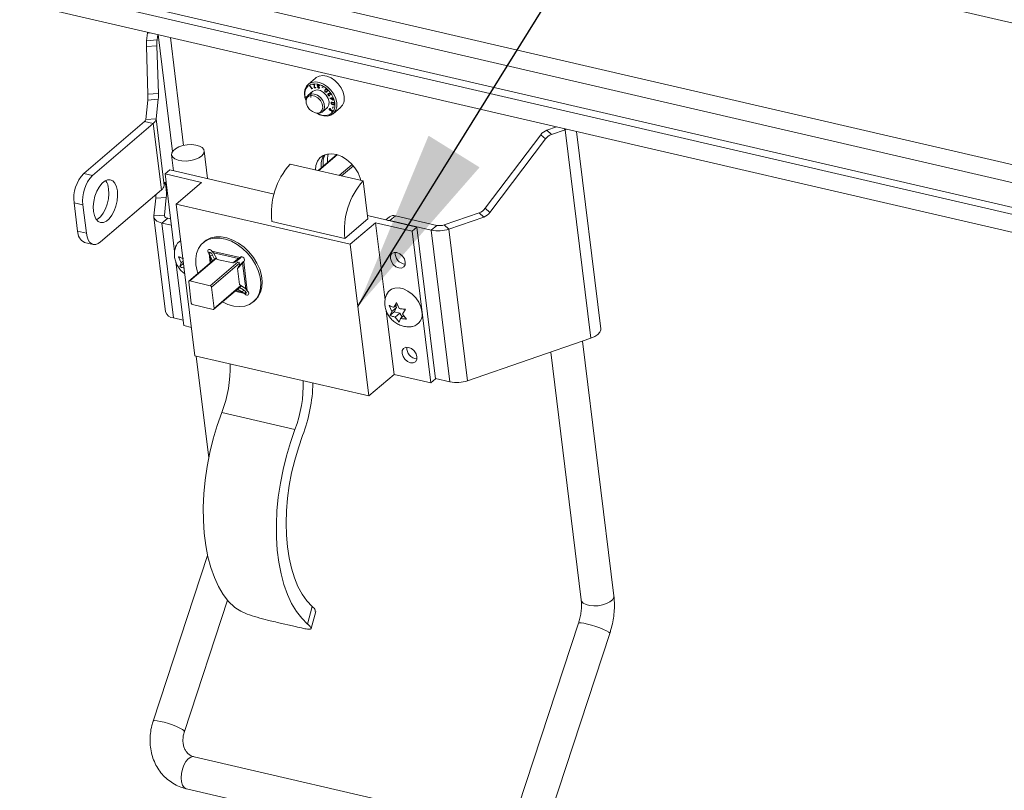
# Model space of a CAD drawing. Units: inches. Extents: x 2 to 195, y -7 to 151.
# Drawn here: x 154 to 167, y 110 to 120 of the extents above; entities that cross this region are included whole.
import ezdxf

# ---------------------------------------------------------------- set-up
doc = ezdxf.new("R2010")
doc.units = ezdxf.units.IN
doc.header["$MEASUREMENT"] = 0
doc.linetypes.add('SLD-Solid', pattern=[0])
doc.layers.add('FORMAT', color=7, linetype='SLD-Solid')
doc.dimstyles.new('SLDDIMSTYLE3', dxfattribs={"dimtxt": 0, "dimasz": 2.34, "dimexe": 0, "dimexo": 0.0625, "dimgap": 0, "dimtad": 0, "dimtih": 1, "dimtoh": 1, "dimdec": 0, "dimrnd": 1e-09, "dimzin": 0, "dimdsep": 46, "dimtxsty": 'Standard', "dimsah": 1, "dimcen": 0.09, "dimadec": 0, "dimazin": 0, "dimtfac": 2.34, "dimtdec": 0, "dimtofl": 0, "dimtmove": 0, "dimatfit": 3, "dimfxl": 1, "dimfrac": 2, "dimtolj": 1, "dimtzin": 0, "dimarcsym": 0})

msp = doc.modelspace()

# ---------------------------------------------------------------- linework, layer by layer
at = {"color": 7, "linetype": 'SLD-Solid', "lineweight": 15, "ltscale": 18}
for p, q in [((174.4273634, 117.8897017), (142.5910861, 125.2618957)), ((141.0693925, 123.7984075), (172.6059112, 116.4956288)), ((141.0546338, 123.5708896), (172.5911511, 116.268111)), ((143.3055536, 122.6410132), (171.4080765, 116.1334303)), ((143.7392891, 122.6305272), (171.8418116, 116.1229443)), ((143.2671962, 122.4202537), (171.3697191, 115.9126708)), ((155.7932311, 119.4074043), (155.8040734, 119.5069364)), ((155.7932311, 119.4074043), (155.9272656, 119.4162165)), ((155.8040734, 119.5069364), (155.8059544, 119.5167043)), ((155.8383977, 119.5091963), (155.8040734, 119.5069364)), ((155.9272656, 119.4162165), (155.9349579, 119.4868357)), ((156.126085, 117.9878188), (155.941862, 119.4852359)), ((156.2679458, 118.0648742), (156.0976414, 119.4491633)), ((155.925914, 119.3406395), (155.7918801, 119.3318273)), ((155.8103361, 118.7222636), (155.7918801, 119.3318273)), ((155.9443707, 118.7310758), (155.925914, 119.3406395)), ((157.9580272, 118.9285825), (157.8632602, 118.8475829)), ((157.8820878, 118.8313946), (157.8852558, 118.8332954)), ((157.9128738, 118.7887011), (157.8820878, 118.8313946)), ((157.8852558, 118.8332954), (157.9130349, 118.794773)), ((157.9188639, 118.7938173), (157.9128738, 118.7887011)), ((157.9191471, 118.7924498), (157.9128738, 118.7887011)), ((157.9130349, 118.794773), (157.9180468, 118.797772)), ((157.9180468, 118.797772), (157.9191471, 118.7924498)), ((157.924491, 118.8485333), (157.9465975, 118.8506875)), ((157.9262789, 118.8440295), (157.924491, 118.8485333)), ((157.9324591, 118.8493095), (157.9262789, 118.8440295)), ((157.942196, 118.8455818), (157.9262789, 118.8440295)), ((157.9420739, 118.8020699), (157.942196, 118.8455818)), ((157.9482098, 118.8073181), (157.9420739, 118.8020699)), ((157.9632154, 118.804129), (157.9420739, 118.8020699)), ((157.9465902, 118.8493359), (157.942196, 118.8455818)), ((157.9465975, 118.8506875), (157.9463605, 118.8071386)), ((157.9463605, 118.8071386), (157.9614308, 118.8086117)), ((157.9614308, 118.8086117), (157.9632154, 118.804129)), ((157.9871645, 118.8400696), (157.980859, 118.8346788)), ((157.9874642, 118.8283587), (157.9845945, 118.8259088)), ((157.9963714, 118.8220914), (157.985574, 118.8128621)), ((157.9937143, 118.8456874), (157.9873507, 118.8402491)), ((157.9933394, 118.8234219), (157.9901999, 118.8207397)), ((157.9979851, 118.8213839), (157.9915245, 118.8158663)), ((157.9979211, 118.8440665), (157.9946258, 118.841247)), ((157.9990728, 118.8209087), (157.999515, 118.8167586)), ((158.0097303, 118.8068271), (157.9994529, 118.7980413)), ((158.0044194, 118.8392723), (158.001817, 118.8370495)), ((158.0042069, 118.8032526), (158.0086935, 118.8070858)), ((158.0084242, 118.8321444), (158.0057598, 118.8298635)), ((158.0100537, 118.8288075), (158.0057598, 118.8298635)), ((158.0065696, 118.8076085), (158.0110503, 118.8064997)), ((158.039263, 118.8101112), (158.0399679, 118.8134323)), ((158.0419023, 118.8123657), (158.039263, 118.8101112)), ((158.0555424, 118.80113), (158.039263, 118.8101112)), ((158.0399679, 118.8134323), (158.0562473, 118.8044511)), ((158.0562473, 118.8044511), (158.0555424, 118.80113)), ((158.0904355, 118.7884265), (158.0806109, 118.7800261)), ((158.0965259, 118.7885004), (158.0885625, 118.7816946)), ((158.089037, 118.7799786), (158.0928386, 118.7904804)), ((158.0970289, 118.7885057), (158.091176, 118.7835056)), ((155.8103361, 118.7222636), (155.9443707, 118.7310758)), ((157.8297207, 118.6847285), (157.8287387, 118.6893696)), ((157.8287387, 118.6893696), (157.8478322, 118.6868246)), ((157.8342833, 118.6886304), (157.8297207, 118.6847285)), ((157.8458556, 118.6825796), (157.8297207, 118.6847285)), ((157.9234707, 118.7589856), (157.8652039, 118.7091852)), ((158.0858803, 118.7540119), (158.0830469, 118.7515884)), ((158.0987745, 118.7539432), (158.1110029, 118.7643922)), ((158.1056649, 118.7837221), (158.1031364, 118.7815626)), ((158.1078785, 118.7580088), (158.1033661, 118.7578662)), ((158.1109032, 118.76586), (158.1035608, 118.7595822)), ((158.123154, 118.7115664), (158.1203701, 118.7091852)), ((158.1294285, 118.7284622), (158.123057, 118.7230186)), ((158.1295916, 118.7284358), (158.1239975, 118.7236522)), ((158.138549, 118.7048979), (158.1413896, 118.7007531)), ((158.1388216, 118.7255899), (158.1550369, 118.7195708)), ((158.1431339, 118.7239901), (158.1397594, 118.7211073)), ((158.1646728, 118.7118674), (158.1397594, 118.7211073)), ((158.1413394, 118.7395343), (158.1445133, 118.741245)), ((158.1550369, 118.7195708), (158.1413394, 118.7395343)), ((158.1429458, 118.6694325), (158.1712912, 118.6710218)), ((158.1432943, 118.6684768), (158.1429458, 118.6694325)), ((158.1445113, 118.669517), (158.1432943, 118.6684768)), ((158.1850032, 118.644395), (158.1432943, 118.6684768)), ((158.1445133, 118.741245), (158.1646728, 118.7118674)), ((158.1577792, 118.7219151), (158.1550369, 118.7195708)), ((158.1619754, 118.6704991), (158.1560348, 118.6654198)), ((158.1729847, 118.6663807), (158.1560348, 118.6654198)), ((158.1560348, 118.6654198), (158.1779914, 118.6527057)), ((158.169238, 118.6766396), (158.1731352, 118.6768561)), ((158.1712912, 118.6710218), (158.169238, 118.6766396)), ((158.1743212, 118.6736142), (158.1712912, 118.6710218)), ((158.1789168, 118.6714494), (158.1729847, 118.6663807)), ((158.1779914, 118.6527057), (158.1729847, 118.6663807)), ((158.1731352, 118.6768561), (158.1751885, 118.6712383)), ((158.1751885, 118.6712383), (158.1846514, 118.6717715)), ((158.1828147, 118.6716659), (158.176882, 118.6665972)), ((158.186345, 118.6671252), (158.176882, 118.6665972)), ((158.176882, 118.6665972), (158.1850032, 118.644395)), ((158.1846514, 118.6717715), (158.186345, 118.6671252)), ((155.7815519, 118.394844), (155.8089851, 118.6466865)), ((155.943019, 118.6554988), (155.8089851, 118.6466865)), ((155.9155858, 118.4036562), (155.943019, 118.6554988)), ((157.8389619, 118.6544428), (157.8375984, 118.6391732)), ((158.0479439, 118.4953899), (158.1116972, 118.5498841)), ((158.1388037, 118.5357075), (158.1367089, 118.5339123)), ((158.1473737, 118.5360454), (158.1412437, 118.5308024)), ((158.1489135, 118.5356969), (158.1493979, 118.5310664)), ((158.1696491, 118.6186659), (158.1574208, 118.6082169)), ((158.1699237, 118.6177736), (158.1637976, 118.6125412)), ((158.1779169, 118.54377), (158.1819514, 118.5581261)), ((158.1833578, 118.5484216), (158.1779169, 118.54377)), ((158.1814458, 118.5416157), (158.1779169, 118.54377)), ((158.1810168, 118.6552928), (158.1779914, 118.6527057)), ((158.1831381, 118.6150386), (158.1801113, 118.6124514)), ((158.1854804, 118.5559719), (158.1814458, 118.5416157)), ((158.1855576, 118.5896421), (158.1814709, 118.5861468)), ((158.1819514, 118.5581261), (158.1854804, 118.5559719)), ((158.1848824, 118.4713081), (158.2796501, 118.5523076)), ((158.1942075, 118.6096055), (158.1915615, 118.6073457)), ((158.1976044, 118.5899747), (158.2036493, 118.5951385)), ((158.2030514, 118.5982589), (158.1998299, 118.5955028)), ((157.9744907, 118.4790221), (157.9897867, 118.4779925)), ((158.1431617, 118.520892), (158.1400749, 118.5182573)), ((158.1521798, 118.518648), (158.1470748, 118.5142868)), ((158.1614303, 118.5187167), (158.155817, 118.5139172)), ((158.1615557, 118.4945081), (158.1615603, 118.4988535)), ((158.1655288, 118.4979031), (158.1615557, 118.4945081)), ((158.1694254, 118.5162456), (158.1658159, 118.5131569)), ((158.1732699, 118.5131041), (158.1703223, 118.5105855)), ((158.1718819, 118.4983044), (158.1781003, 118.5036213)), ((158.1780746, 118.5037058), (158.1725544, 118.4989855)), ((154.9862307, 117.7035891), (155.7664149, 118.370456)), ((155.0986406, 117.677559), (155.8788248, 118.3444259)), ((155.7664149, 118.370456), (155.8788248, 118.3444259)), ((155.7815519, 118.394844), (155.9155858, 118.4036562)), ((155.8788248, 118.3444259), (155.983497, 117.4936165)), ((155.9155858, 118.4036562), (156.0202579, 117.5528521)), ((161.0488837, 118.3026246), (160.9232845, 118.259308)), ((161.1609808, 118.2664623), (161.1454445, 118.280264)), ((160.8452774, 118.2014821), (160.1340848, 117.2581207)), ((160.9059425, 118.1475845), (160.8452774, 118.2014821)), ((160.9232845, 118.259308), (160.9839497, 118.2054104)), ((161.1609808, 118.2664623), (160.9839497, 118.2054104)), ((161.1778871, 118.2727507), (161.1609808, 118.2664623)), ((161.48995, 115.5925005), (161.1609808, 118.2664623)), ((161.6146001, 115.7121492), (161.3031458, 118.2437427)), ((160.9059425, 118.1475845), (160.1947506, 117.204223)), ((156.112934, 117.9434462), (156.1379623, 117.7400101)), ((156.5754824, 117.6386987), (156.5316523, 117.9949573)), ((158.2321346, 117.9462393), (157.9936477, 117.7423914)), ((158.2376396, 117.944613), (157.9994787, 117.741045)), ((157.633406, 117.8258144), (158.5701569, 117.6088934)), ((158.2629397, 117.6800353), (158.4274699, 117.8206665)), ((158.4438733, 117.8019966), (158.2930327, 117.6730658)), ((154.9862307, 117.7035891), (155.0986406, 117.677559)), ((156.0294008, 117.6987316), (156.0905412, 117.7509924)), ((156.0294008, 117.6987316), (156.4977763, 117.5902711)), ((156.1517383, 116.7043343), (156.0294008, 117.6987316)), ((157.4270614, 117.4414982), (156.0905412, 117.7509924)), ((156.0230932, 117.5788769), (156.0202579, 117.5528521)), ((156.4977763, 117.5902711), (156.1737332, 117.313296)), ((158.6299212, 117.1231073), (158.5701569, 117.6088934)), ((155.983497, 117.4936165), (155.2033127, 116.8267549)), ((156.0455231, 117.3965607), (155.9114885, 117.3877484)), ((156.0206948, 117.1686362), (156.0455231, 117.3965607)), ((154.9756959, 117.3038238), (154.863286, 117.3298539)), ((154.9081457, 116.9652213), (154.863286, 117.3298539)), ((155.0205556, 116.9391912), (154.9756959, 117.3038238)), ((155.9114885, 117.3877484), (155.8866609, 117.159824)), ((158.4032, 116.7970289), (156.1737332, 117.313296)), ((156.1737332, 117.313296), (156.4129831, 115.3685994)), ((155.8866609, 117.159824), (156.0206948, 117.1686362)), ((155.8867362, 117.1467826), (156.0362977, 115.931103)), ((156.0219976, 117.15805), (156.0206948, 117.1686362)), ((159.2567589, 117.0178042), (158.6248749, 117.1641272)), ((158.9076381, 117.1483718), (158.8618683, 117.1092475)), ((158.9840546, 117.1630184), (158.9106866, 117.1003033)), ((159.5153122, 117.0399958), (158.9840546, 117.1630184)), ((160.056077, 117.2002948), (159.6091361, 117.0461628)), ((160.1167435, 117.1463971), (159.6698019, 116.9922652)), ((160.1167435, 117.1463971), (160.056077, 117.2002948)), ((160.1340848, 117.2581207), (160.1947506, 117.204223)), ((156.0631614, 117.1309111), (155.9897927, 117.068196)), ((156.1393542, 115.8525164), (155.9897927, 117.068196)), ((156.1104096, 117.0402651), (155.9897927, 117.068196)), ((156.100317, 117.1223048), (156.0631614, 117.1309111)), ((157.3996974, 117.0891837), (158.3364484, 116.8722627)), ((158.3364484, 116.8722627), (158.6299212, 117.1231073)), ((158.727243, 117.0740039), (158.4032, 116.7970289)), ((159.1956185, 116.9655434), (158.727243, 117.0740039)), ((158.727243, 117.0740039), (158.8495805, 116.0796066)), ((159.4419435, 116.977286), (158.9106866, 117.1003033)), ((159.2567589, 117.0178042), (159.1956185, 116.9655434)), ((159.4960088, 115.0731077), (159.2567589, 117.0178042)), ((159.5153122, 117.0399958), (159.4419435, 116.977286)), ((159.6091361, 117.0461628), (159.6698019, 116.9922652)), ((154.9081457, 116.9652213), (155.0205556, 116.9391912)), ((159.1956185, 116.9655434), (159.434869, 115.0208468)), ((159.6812244, 115.0323412), (159.4419435, 116.977286)), ((159.9090821, 115.0473257), (159.6698019, 116.9922652)), ((154.9975469, 116.821871), (155.1099575, 116.7958409)), ((156.5301614, 116.8282808), (156.5164045, 116.8165224)), ((158.6424499, 114.8523323), (158.4032, 116.7970289)), ((156.5880051, 116.6846348), (156.6017614, 116.6963932)), ((156.5880051, 116.6846348), (156.5949641, 116.6767994)), ((156.5949641, 116.6767994), (156.6133066, 116.6924808)), ((156.5949641, 116.6767994), (156.6097882, 116.6489002)), ((156.6094285, 116.559231), (156.5949641, 116.6767994)), ((156.6097882, 116.6489002), (156.6397241, 116.6592225)), ((156.6097882, 116.6489002), (156.6383507, 116.5839516)), ((156.6197356, 116.5680432), (156.6097882, 116.6489002)), ((156.6310769, 116.7101844), (156.6241173, 116.7180199)), ((156.6310769, 116.7101844), (156.9913245, 116.6267667)), ((156.6518937, 116.6878239), (156.6310769, 116.7101844)), ((156.6397241, 116.6592225), (156.6634079, 116.6053671)), ((156.6985585, 116.6039573), (156.6518937, 116.6878239)), ((156.6518937, 116.6878239), (156.9691256, 116.6143641)), ((156.2686513, 115.754035), (156.1681866, 116.5706409)), ((156.2372667, 116.5592521), (156.2029141, 116.637844)), ((156.2184543, 116.511532), (156.2372667, 116.5592521)), ((156.2672409, 116.553233), (156.2184543, 116.511532)), ((156.2637192, 116.5818608), (156.2372667, 116.5592521)), ((156.6866971, 116.6252777), (156.3356016, 116.3251766)), ((156.6890856, 116.6209851), (156.3451537, 116.3270087)), ((156.6086147, 116.265999), (156.966285, 116.571718)), ((156.9827908, 116.5531379), (156.6251205, 116.2474189)), ((156.8967859, 116.5580588), (156.6985585, 116.6039573)), ((156.9691256, 116.6143641), (156.8967859, 116.5580588)), ((156.9080942, 116.5574094), (156.8967859, 116.5580588)), ((156.9868049, 116.6133556), (156.9215732, 116.5625837)), ((156.9602098, 116.4866529), (157.0235598, 116.5530851)), ((156.9682677, 116.5100114), (157.0253933, 116.5699123)), ((156.9913245, 116.6267667), (156.9691256, 116.6143641)), ((156.9691256, 116.6143641), (156.9868049, 116.6133556)), ((156.9812807, 116.5654138), (156.9752675, 116.5668024)), ((156.9858307, 116.5284278), (156.9812807, 116.5654138)), ((156.9913245, 116.6267667), (156.9990675, 116.6333824)), ((156.9967074, 116.6317404), (156.9913245, 116.6267667)), ((156.9977251, 116.6326116), (156.9967074, 116.6317404)), ((157.0235598, 116.5530851), (157.0380097, 116.5742049)), ((157.0235598, 116.5530851), (157.0253933, 116.5699123)), ((157.0640715, 116.2237964), (157.0235598, 116.5530851)), ((157.0253933, 116.5699123), (157.0380572, 116.5786295)), ((157.0380097, 116.5742049), (157.0433933, 116.5791839)), ((157.0840145, 116.200269), (157.0380097, 116.5742049)), ((156.9613826, 116.4974187), (156.9602098, 116.4866529)), ((156.9855238, 116.2808937), (156.9602098, 116.4866529)), ((156.3323861, 116.3152027), (156.3660306, 116.0417283)), ((156.6086147, 116.265999), (156.3451537, 116.3270087)), ((156.6555494, 115.9639706), (157.0075742, 116.2648638)), ((156.6587649, 115.9739444), (157.003007, 116.2681849)), ((157.0640715, 116.2237964), (156.9855238, 116.2808937)), ((157.0068897, 116.2642777), (157.0090756, 116.2637709)), ((156.6587649, 115.9739444), (156.6251205, 116.2474189)), ((157.0479023, 116.166884), (156.9259747, 116.1951158)), ((157.0219653, 116.1848675), (156.9370025, 116.2045405)), ((156.9581968, 116.2226613), (157.0219653, 116.1848675)), ((156.9834244, 116.2442192), (157.0360561, 116.2130306)), ((157.0360561, 116.2130306), (157.0219653, 116.1848675)), ((157.0219653, 116.1848675), (157.0479023, 116.166884)), ((157.0662442, 116.1825601), (157.0479023, 116.166884)), ((157.0479023, 116.166884), (157.0548613, 116.1590486)), ((157.0548613, 116.1590486), (157.0686182, 116.170807)), ((157.0840145, 116.200269), (157.0640715, 116.2237964)), ((157.0662442, 116.1825601), (157.0732038, 116.1747247)), ((157.0909741, 116.1924336), (157.0840145, 116.200269)), ((156.3825363, 116.0231482), (156.6459973, 115.9621385)), ((157.162574, 116.060546), (157.1763303, 116.0723044)), ((158.935109, 115.9345244), (158.9007564, 116.0131163)), ((158.962467, 115.9895414), (158.9983712, 116.0518711)), ((159.0084381, 116.0288347), (158.962467, 115.9895414)), ((158.9983712, 116.0518711), (159.0327231, 115.9732739)), ((158.8660289, 115.9459133), (158.9664936, 115.1293073)), ((158.9162965, 115.8868043), (158.935109, 115.9345244)), ((158.967997, 115.9309974), (158.9162965, 115.8868043)), ((158.995355, 115.9860197), (158.935109, 115.9345244)), ((158.995355, 115.9860197), (158.967997, 115.9309974)), ((158.967997, 115.9309974), (159.0382532, 115.9147247)), ((159.0382532, 115.9147247), (158.9780071, 115.8632294)), ((158.9827842, 116.0069071), (158.995355, 115.9860197)), ((159.0382532, 115.9147247), (159.0685799, 115.8643276)), ((159.0906969, 115.8832351), (159.0482633, 115.8469619)), ((159.1115256, 115.9643086), (159.0756213, 115.9019842)), ((159.0756213, 115.9019842), (159.1270651, 115.8379966)), ((156.2599711, 115.8245855), (156.1393542, 115.8525164)), ((159.0294509, 115.7992471), (158.9780071, 115.8632294)), ((159.0482633, 115.8469619), (159.0294509, 115.7992471)), ((156.2686513, 115.754035), (156.3684059, 115.7309353)), ((161.48995, 115.5925005), (159.9090821, 115.0473257)), ((161.7836255, 112.2917044), (161.3821138, 115.5553139)), ((160.9743587, 115.4146933), (161.3649078, 112.2401881)), ((156.4129831, 115.3685994), (158.6424499, 114.8523323)), ((156.4302003, 115.3646131), (156.5909612, 114.0579021)), ((158.9664936, 115.1293073), (158.6424499, 114.8523323)), ((159.434869, 115.0208468), (158.9664936, 115.1293073)), ((159.434869, 115.0208468), (159.4960088, 115.0731077)), ((159.6812244, 115.0323412), (159.4957401, 115.0752936)), ((157.6951041, 114.4243457), (156.7583538, 114.6412667)), ((156.5755795, 112.8088111), (155.8766191, 110.6840475)), ((156.2773672, 110.552218), (156.8309642, 112.2350929)), ((157.8555086, 111.9281331), (157.9135213, 112.1515801)), ((157.90376, 111.8695575), (157.9608698, 112.0895197)), ((157.70098, 111.8949804), (157.4667922, 111.9492106)), ((161.3296022, 111.9378218), (160.5603732, 109.599453)), ((160.9611206, 109.4676235), (161.7303496, 111.8059923)), ((160.2062292, 109.3452081), (156.4006788, 110.2264457)), ((156.305506, 109.8154447), (160.1110557, 108.9342071))]:
    msp.add_line(p, q, dxfattribs=at)
at = {"color": 7, "linetype": 'SLD-Solid', "lineweight": 15, "ltscale": 18, "flags": 128}
for points in [[(157.9580272, 118.9285825), (157.9671971, 118.9356893), (158.0072791, 118.9543222), (158.0543709, 118.9595176), (158.1055131, 118.950943), (158.1574927, 118.9291474), (158.2070443, 118.8954931), (158.2510526, 118.8520973), (158.2867542, 118.8016844), (158.3119046, 118.7474225), (158.3249236, 118.6927223)], [(157.8373628, 118.6359207), (157.8229096, 118.6799765), (157.816313, 118.7335996), (157.8227703, 118.7825658), (157.8418758, 118.8237915), (157.8724295, 118.8546897), (157.9125115, 118.8733226), (157.9596033, 118.8785128), (158.0107461, 118.8699435), (158.0627258, 118.8481426), (158.1122767, 118.8144883), (158.1562856, 118.7710925), (158.1919866, 118.7206796), (158.2171369, 118.6664177), (158.2301566, 118.6117228)], [(158.2069341, 118.6071345), (158.1940438, 118.6602401), (158.1689449, 118.7127597), (158.1333482, 118.7611081), (158.0896798, 118.8019959), (158.040915, 118.8326354), (157.9903774, 118.8509357), (157.9415109, 118.855656), (157.8976458, 118.8464636), (157.8617713, 118.8239974), (157.8363325, 118.7897834), (157.8230627, 118.74615), (157.8228667, 118.6960751), (157.835757, 118.6429695), (157.8375172, 118.6382122)], [(157.9186092, 118.4978609), (157.9579176, 118.4815195), (157.9953927, 118.4800781), (158.0259741, 118.493732), (158.045531, 118.5206333), (158.0514221, 118.5571546), (158.0428521, 118.598354), (158.0209779, 118.6386769), (157.9887545, 118.6726744), (157.9505336, 118.695753), (157.9114766, 118.7047975), (157.8768594, 118.6985831), (157.8513559, 118.6779543), (157.8384115, 118.6456939), (157.8397744, 118.606163), (157.8552598, 118.5646944), (157.8827769, 118.52689), (157.9186092, 118.4978609)], [(157.8389619, 118.6544428), (157.847691, 118.6865395), (157.8698529, 118.712823), (157.9024743, 118.7257747), (157.9416205, 118.7238317), (157.982571, 118.7072263), (158.0203853, 118.6779649), (158.0505034, 118.6395797), (158.069292, 118.5966908), (158.0744855, 118.5544777), (158.0654568, 118.5180355), (158.0432949, 118.491752), (158.0106735, 118.4788003), (157.9897867, 118.4779925)], [(158.100313, 118.5401532), (158.1142111, 118.5527089), (158.130047, 118.5845575), (158.1319939, 118.6244897), (158.1198184, 118.6676954), (158.0949875, 118.7089581), (158.0604976, 118.7433094), (158.0205074, 118.7665939), (157.9798413, 118.7760134), (157.9434038, 118.7704219), (157.9155897, 118.7505007), (157.8997538, 118.7186574), (157.8978062, 118.6787199)], [(158.2301566, 118.6117228), (158.2302272, 118.5600216), (158.2173435, 118.5145719), (158.1923166, 118.4782195), (158.1567179, 118.453256), (158.1127849, 118.4412494), (158.0632768, 118.4429548), (158.0113064, 118.4582561), (157.970672, 118.4793547)], [(157.9728889, 118.4791435), (157.9888858, 118.4705742), (158.0394234, 118.4522739), (158.0882899, 118.4475589), (158.132155, 118.456746), (158.1680295, 118.4792121), (158.1934683, 118.5134262), (158.2067381, 118.5570596), (158.2069341, 118.6071345)], [(156.460492, 117.9036038), (156.497934, 117.9285304), (156.5223497, 117.9564771), (156.5319282, 117.9853636), (156.5259592, 118.0130516), (156.504885, 118.0374925), (156.4702684, 118.0568645), (156.4246781, 118.069737), (156.371494, 118.0751543), (156.3146607, 118.0727096), (156.2583937, 118.0625933), (156.2068655, 118.0455444), (156.1638986, 118.0228406), (156.1326784, 117.9961558), (156.1155219, 117.9674699), (156.1137003, 117.938916), (156.1273489, 117.9126061), (156.155456, 117.8904937), (156.1959367, 117.8742209), (156.2457885, 117.8649916), (156.3013143, 117.8634921), (156.3583958, 117.869828), (156.4128003, 117.88354), (156.460492, 117.9036038)], [(157.9583103, 117.7505753), (157.9640701, 117.8078151), (157.9833122, 117.8612956), (158.0151852, 117.9047284), (158.0581969, 117.9360965), (158.1103369, 117.9539216), (158.1691673, 117.9573747), (158.2319372, 117.9462973), (158.2957116, 117.9212018), (158.357508, 117.8832654), (158.4144377, 117.834257), (158.4638381, 117.7764787), (158.5033994, 117.7126178), (158.5312715, 117.6456735), (158.5394858, 117.6159949)], [(155.4068663, 117.5351696), (155.418465, 117.4807915), (155.4211808, 117.4188209), (155.4148548, 117.3528586), (155.3998565, 117.2867379), (155.3770557, 117.2243026), (155.3477791, 117.1691801), (155.3137268, 117.1245752), (155.2768788, 117.0930803), (155.239376, 117.0765224), (155.2033979, 117.0758677), (155.1710358, 117.0911531), (155.1441702, 117.1214917), (155.1243625, 117.1651145), (155.1127638, 117.2194926), (155.1100486, 117.2814633), (155.1163739, 117.3474255), (155.1313729, 117.4135462), (155.154173, 117.4759815), (155.1834503, 117.5311041), (155.2175019, 117.575709), (155.2543506, 117.6072091), (155.2918534, 117.6237617), (155.3278309, 117.6244164), (155.3601929, 117.609131), (155.3870586, 117.5787978), (155.4068663, 117.5351696)], [(156.0455231, 117.3965607), (156.0468615, 117.4236309), (156.0462893, 117.4604532), (156.0438929, 117.5014308), (156.0400372, 117.5403176), (156.0353097, 117.5711999), (156.0304291, 117.5893682), (156.0261391, 117.5920662), (156.0230932, 117.5788769)], [(155.3060551, 117.5068216), (155.3087703, 117.444851), (155.3024449, 117.3788887), (155.2874459, 117.312768), (155.2646458, 117.2503327), (155.2353686, 117.1952102), (155.2013169, 117.1506053), (155.1644682, 117.1191104), (155.1511238, 117.1114598)], [(155.9127682, 117.4331612), (155.9128276, 117.4148187), (155.9114885, 117.3877484)], [(155.9897927, 117.068196), (155.9659168, 117.0748857), (155.9445832, 117.083286), (155.9261575, 117.0932493), (155.9109546, 117.1046064), (155.8992344, 117.1171674), (155.8911984, 117.1307157), (155.886983, 117.1450138), (155.8866609, 117.159824)], [(156.0631614, 117.1309111), (156.0533295, 117.1336619), (156.0445456, 117.1371203), (156.0369584, 117.1412228), (156.0306983, 117.1459008), (156.0258725, 117.1510752), (156.0225633, 117.1566508), (156.0208275, 117.1625379), (156.0206948, 117.1686362)], [(158.9106866, 117.1003033), (158.88813, 117.10326), (158.8876845, 117.1032706)], [(155.0205556, 116.9391912), (155.0293269, 116.8942801), (155.0436355, 116.8561114), (155.0629304, 116.8261583), (155.0864717, 116.8055718), (155.1133531, 116.7951386), (155.1425426, 116.7952601), (155.1729181, 116.8059361), (155.2033127, 116.8267549)], [(157.1809159, 116.0762274), (157.1821791, 116.0773151), (157.2238787, 116.1240267), (157.2538134, 116.1813563), (157.2710207, 116.2474506), (157.2749483, 116.3201923), (157.2654688, 116.3972424), (157.2428878, 116.4761247), (157.2079307, 116.5543048), (157.1617213, 116.6292641), (157.1057441, 116.698595), (157.0417994, 116.7600746), (156.9719418, 116.8117229), (156.898416, 116.8518821), (156.8235861, 116.8792586), (156.749857, 116.8929706), (156.6795982, 116.8925852), (156.6150681, 116.8781076), (156.5583405, 116.8500078), (156.534747, 116.8321985)], [(156.7651266, 116.0576315), (156.8363068, 116.0255136), (156.9108866, 116.0048849), (156.9831716, 115.9981952), (157.0508386, 116.005661), (157.1117124, 116.0270342), (157.1638366, 116.0616337), (157.2055369, 116.1083506), (157.2354715, 116.1656749), (157.2526788, 116.2317744), (157.2566058, 116.3045162), (157.247127, 116.3815663), (157.224546, 116.4604486), (157.1895888, 116.5386234), (157.1433788, 116.6135827), (157.0874022, 116.6829188), (157.0234575, 116.7443984), (156.9535993, 116.7960468), (156.8800742, 116.8362007), (156.8052443, 116.8635772), (156.7315152, 116.8772945), (156.6612564, 116.8769038), (156.5967263, 116.8624315), (156.5399986, 116.8343264), (156.4928969, 116.7935071), (156.4569346, 116.7412727), (156.4332686, 116.6793126), (156.4226586, 116.6096121), (156.4254457, 116.5344153)], [(156.6241173, 116.7180199), (156.6138095, 116.7268057), (156.602323, 116.731716), (156.5914047, 116.7319959), (156.5827179, 116.7276082), (156.5775852, 116.7192184), (156.5767879, 116.7081094), (156.5804462, 116.6959603), (156.5880051, 116.6846348)], [(159.1065552, 116.5338292), (159.1091456, 116.5699228), (159.0972618, 116.6093693), (159.0727121, 116.6461599), (159.039234, 116.674698), (159.0019239, 116.6906328), (158.9664626, 116.6915462), (158.9382485, 116.6772957), (158.9215765, 116.6500512), (158.9189853, 116.6139575), (158.9308698, 116.5745164), (158.9554196, 116.5377258), (158.9888977, 116.5091877), (159.0262077, 116.4932476), (159.0616691, 116.4923341), (159.0898831, 116.5065847), (159.1065552, 116.5338292)], [(156.4254457, 116.5344153), (156.4415403, 116.4561296), (156.451654, 116.4243708)], [(157.0433933, 116.5791839), (157.048526, 116.5875737), (157.049324, 116.5986827), (157.045665, 116.6108265), (157.0381061, 116.6221573), (157.027799, 116.6309431), (157.0163118, 116.6358482), (157.0053942, 116.636128), (156.9967074, 116.6317404)], [(157.0548613, 116.1590486), (157.0651691, 116.1502627), (157.0766562, 116.1453524), (157.0875738, 116.1450726), (157.0962606, 116.1494602), (157.1013934, 116.15785), (157.1021913, 116.1689643), (157.0985323, 116.1811081), (157.0909741, 116.1924336)], [(158.8623488, 116.1381453), (158.866972, 116.1500727), (158.8931097, 116.1908707), (158.9305873, 116.2199474), (158.9772264, 116.2356077), (159.0303168, 116.2369382), (159.0867732, 116.2238651), (159.1433148, 116.1971433), (159.1966547, 116.1583358), (159.2436937, 116.1096917), (159.281698, 116.0540358), (159.3084587, 115.9946049), (159.3224209, 115.9348571)], [(161.6146001, 115.7121492), (161.6146754, 115.6991078), (161.6036852, 115.6689752), (161.5779151, 115.6398774), (161.5391221, 115.6137893), (161.48995, 115.5925005)], [(159.2560863, 115.3183925), (159.2586775, 115.3544862), (159.2467937, 115.3939326), (159.2222433, 115.4307232), (159.1887651, 115.4592613), (159.1514551, 115.4751961), (159.1159937, 115.4761096), (159.0877797, 115.461859), (159.0711083, 115.4346145), (159.0685172, 115.3985209), (159.080401, 115.3590797), (159.1049507, 115.3222891), (159.1384295, 115.293751), (159.1757395, 115.2778109), (159.2112003, 115.2768975), (159.2394149, 115.291148), (159.2560863, 115.3183925)], [(156.7583538, 114.6412667), (156.6995755, 114.4736656), (156.6484459, 114.3015343), (156.6053946, 114.1263196), (156.5707826, 113.9494891), (156.5449023, 113.7725372), (156.5279696, 113.596937), (156.5201276, 113.4241774), (156.5214416, 113.2556999), (156.5319012, 113.0929299), (156.5514185, 112.9372245), (156.5798291, 112.7899036), (156.6168943, 112.6521923), (156.6623025, 112.5252625), (156.7156727, 112.4101651), (156.7765564, 112.3078822), (156.8444412, 112.2192637), (156.9187577, 112.1450541)], [(157.6951041, 114.4243457), (157.6363265, 114.2567499), (157.5851968, 114.0846186), (157.5421449, 113.9094038), (157.5075336, 113.7325734), (157.4816526, 113.5556162), (157.4647199, 113.380016), (157.4568778, 113.2072564), (157.4581925, 113.0387788), (157.4686521, 112.8760089), (157.4881694, 112.7203035), (157.5165794, 112.5729826), (157.5536446, 112.4352765), (157.5990534, 112.3083415), (157.6524237, 112.1932494), (157.7133073, 112.0909611), (157.7811921, 112.0023426), (157.8555086, 111.9281331)], [(157.7924107, 114.3435521), (157.7382537, 114.1886017), (157.6914866, 114.0293482), (157.6525379, 113.8672382), (157.6217624, 113.7037608), (157.5994428, 113.54041), (157.5857823, 113.3786749), (157.5809062, 113.2200339), (157.5848589, 113.0659441), (157.5976047, 112.9178102), (157.6190267, 112.7769889), (157.648929, 112.6447634), (157.6870376, 112.5223427), (157.7330054, 112.4108515), (157.7864114, 112.3113088), (157.846767, 112.2246175), (157.9135213, 112.1515801)], [(161.7836255, 112.2917044), (161.7810383, 112.2676807), (161.7638812, 112.2389948), (161.7326622, 112.21231), (161.6896954, 112.189601), (161.6381671, 112.1725573), (161.5819001, 112.1624357), (161.5250669, 112.1599963), (161.471882, 112.1654136), (161.4262911, 112.1782808), (161.3916758, 112.1976582), (161.3706009, 112.2220937), (161.3649078, 112.2401881)], [(161.7303496, 111.8059923), (161.7296896, 111.8108445), (161.7171775, 111.82349), (161.690783, 111.8397311), (161.6524612, 111.8583587), (161.6050566, 111.8779842), (161.552083, 111.8971663), (161.4974686, 111.9144686), (161.4452659, 111.9286189), (161.3993462, 111.938561), (161.363114, 111.9435611), (161.3392579, 111.9432443), (161.3296022, 111.9378218)], [(155.8766191, 110.6840475), (155.8795805, 110.6873158), (155.8965225, 110.6903042), (155.9268492, 110.6879388), (155.9683112, 110.680399), (156.0178338, 110.6682393), (156.0717439, 110.6523678), (156.1260435, 110.6339514), (156.1767051, 110.6143628), (156.2199716, 110.5950594), (156.252634, 110.5774614)], [(156.252634, 110.5774614), (156.2722694, 110.5628834), (156.2774226, 110.5524028), (156.2773672, 110.552218)], [(156.305506, 109.8154447), (156.3016958, 109.816469), (156.2753014, 109.8327048), (156.2546753, 109.8629061), (156.2413494, 109.9048235), (156.2363104, 109.9553578), (156.2399324, 110.0107549), (156.2519476, 110.0669071), (156.2714635, 110.1196537), (156.2970336, 110.1650717), (156.3267617, 110.1998084), (156.3584426, 110.2212767), (156.3897263, 110.2278871), (156.4006788, 110.2264457)]]:
    msp.add_lwpolyline(points, dxfattribs=at)
at = {"color": 7, "linetype": 'SLD-Solid', "lineweight": 15, "ltscale": 324}
for centre, radius, start, end in [((156.5315806, 119.367608), 0.6062668, 175.40127123, 182.54952436), ((156.3975031, 119.3588018), 0.6062235, 175.40151627, 182.55027969), ((155.2047382, 118.6952886), 0.6061984, 355.40136801, 2.55042795), ((155.338704, 118.7041073), 0.6062668, 355.40127123, 2.54952436), ((158.1764842, 118.6630772), 0.1513707, 312.96446996, 11.29407926), ((155.7428722, 118.4019598), 0.0393288, 306.77071026, 349.57601769), ((155.8216184, 118.4209535), 0.0955461, 306.77906881, 349.56988408), ((160.9799047, 118.1013985), 0.1677535, 109.72586611, 143.37245594), ((161.0405699, 118.0475009), 0.1677535, 109.72586611, 143.37245594), ((158.2702944, 117.8151409), 0.2392992, 148.5627517, 189.18628003), ((158.3006208, 117.8364581), 0.2449883, 153.39284015, 189.03792167), ((158.3845803, 117.8820301), 0.2733984, 164.36193653, 187.78280875), ((158.3236358, 117.201438), 0.9307326, 137.86775335, 186.92722058), ((155.3193426, 117.3869183), 0.4596128, 136.44940949, 187.13210309), ((155.431757, 117.3608867), 0.4596171, 136.44966169, 187.13185089), ((155.093613, 117.4922209), 0.2129433, 3.93163413, 35.16425746), ((155.9262778, 117.5701505), 0.0955589, 306.78291341, 349.57061604), ((159.2603722, 116.9845216), 0.9307187, 137.86736347, 186.92761047), ((158.9601734, 117.0809457), 0.0854766, 73.77622473, 127.92404818), ((159.9994094, 117.3582697), 0.1678311, 289.73355198, 323.36430625), ((160.0600928, 117.3043476), 0.1678024, 289.7309185, 323.36740355), ((159.5509522, 117.2145698), 0.1781748, 258.46139123, 289.05980351), ((155.0624531, 116.961903), 0.1543431, 178.76807784, 245.13184055), ((159.5285017, 117.4011349), 0.4325971, 258.45780418, 289.06450815), ((156.3023929, 116.717241), 0.145241, 119.2294022, 161.68861895), ((159.1167205, 116.6796834), 0.136832, 174.39139052, 266.65161636), ((156.3421638, 116.3174354), 0.0100293, 72.65550202, 192.8625933), ((156.6024188, 116.2438733), 0.0229769, 8.8769569, 74.35600511), ((156.3887322, 116.0452739), 0.0229769, 188.8769569, 254.35600511), ((156.1442161, 115.9657583), 0.1133462, 197.80313011, 267.54158291), ((156.6489873, 115.9717117), 0.0100292, 252.65479035, 12.86330496), ((159.167474, 115.8984904), 0.1591574, 281.81368862, 13.20848283), ((159.2662529, 115.4642478), 0.1368332, 174.39189212, 266.65111476), ((155.2548774, 115.2167891), 1.6098656, 339.05343396, 1.68570994), ((156.1916449, 114.9998668), 1.6098491, 339.05325509, 1.68577079), ((155.8592579, 115.0765448), 2.0674521, 339.23479776, 358.38451679), ((159.7677665, 115.4562838), 0.4326856, 258.46236505, 289.0626129)]:
    msp.add_arc(centre, radius, start, end, dxfattribs=at)
at = {"color": 7, "linetype": 'SLD-Solid', "lineweight": 15, "ltscale": 18}
for points, knots in [([(157.980859, 118.8346788), (157.9808706, 118.836759), (157.9808925, 118.8406781), (157.9845696, 118.8451162), (157.9894978, 118.846478), (157.9925842, 118.8459295), (157.9942139, 118.8456399)], [0, 0, 0, 0, 0.2928437589, 0.5517247375, 0.7632866956, 1, 1, 1, 1]), ([(157.9845945, 118.8259088), (157.9835367, 118.8274642), (157.9817075, 118.8301536), (157.9811106, 118.8333366), (157.980859, 118.8346788)], [0, 0, 0, 0, 0.5783161251, 1, 1, 1, 1]), ([(157.9901999, 118.8207397), (157.9890356, 118.8215607), (157.9869378, 118.82304), (157.9853162, 118.8250253), (157.9845945, 118.8259088)], [0, 0, 0, 0, 0.5550007239, 1, 1, 1, 1]), ([(157.9946258, 118.841247), (157.9931872, 118.8415202), (157.9904908, 118.8420322), (157.9869341, 118.8403132), (157.9850528, 118.8372962), (157.9851065, 118.8351316), (157.9851351, 118.8339818)], [0, 0, 0, 0, 0.2979113933, 0.5584115583, 0.7654502864, 1, 1, 1, 1]), ([(157.9851351, 118.8339818), (157.9854048, 118.8327738), (157.9859649, 118.8302654), (157.9881612, 118.8269845), (157.9922188, 118.8231333), (157.9962886, 118.8218124), (157.9990728, 118.8209087)], [0, 0, 0, 0, 0.1819800624, 0.3778797383, 0.5743935225, 1, 1, 1, 1]), ([(157.985574, 118.8128621), (157.9855334, 118.8138881), (157.9854566, 118.815827), (157.9868657, 118.8190104), (157.9889487, 118.8200908), (157.9901999, 118.8207397)], [0, 0, 0, 0, 0.3098204953, 0.5854635643, 1, 1, 1, 1]), ([(157.9994529, 118.7980413), (157.9976441, 118.7987034), (157.9938799, 118.8000815), (157.9896365, 118.8039188), (157.9866298, 118.8082819), (157.9859172, 118.8113729), (157.985574, 118.8128621)], [0, 0, 0, 0, 0.268281568, 0.5582977303, 0.7872081087, 1, 1, 1, 1]), ([(157.999515, 118.8167586), (157.9982519, 118.816986), (157.9958527, 118.8174177), (157.9924873, 118.816839), (157.9901531, 118.8146043), (157.9901427, 118.812714), (157.9901372, 118.811711)], [0, 0, 0, 0, 0.3013205381, 0.5723672238, 0.7731122511, 1, 1, 1, 1]), ([(157.9901372, 118.811711), (157.9904493, 118.8105011), (157.991096, 118.8079944), (157.993555, 118.8052714), (157.9962175, 118.8033291), (157.9980817, 118.8027357), (157.9989791, 118.80245)], [0, 0, 0, 0, 0.2741269711, 0.5679488306, 0.7920165791, 1, 1, 1, 1]), ([(157.9942139, 118.8456399), (157.996255, 118.844927), (158.0005145, 118.8434393), (158.0066702, 118.8377946), (158.0087788, 118.832194), (158.0100537, 118.8288075)], [0, 0, 0, 0, 0.2667195869, 0.5566005324, 1, 1, 1, 1]), ([(158.001817, 118.8370495), (158.0005897, 118.8381553), (157.9984732, 118.8400622), (157.9957639, 118.8408965), (157.9946258, 118.841247)], [0, 0, 0, 0, 0.5798978323, 1, 1, 1, 1]), ([(157.9989791, 118.80245), (158.0000387, 118.8022626), (158.0020296, 118.8019105), (158.0053344, 118.8037317), (158.0060978, 118.8061275), (158.0065696, 118.8076085)], [0, 0, 0, 0, 0.3028465701, 0.5690335995, 1, 1, 1, 1]), ([(158.0110503, 118.8064997), (158.0107745, 118.8049173), (158.0102457, 118.801884), (158.0072288, 118.798558), (158.0032777, 118.7973608), (158.0007745, 118.7978062), (157.9994529, 118.7980413)], [0, 0, 0, 0, 0.2852206223, 0.5467074545, 0.7606952875, 1, 1, 1, 1]), ([(158.0057598, 118.8298635), (158.0052354, 118.8312947), (158.0042831, 118.8338937), (158.0025816, 118.8360711), (158.001817, 118.8370495)], [0, 0, 0, 0, 0.55069064367, 1, 1, 1, 1]), ([(158.0806109, 118.7800261), (158.0834954, 118.7835932), (158.0880002, 118.789164), (158.0967794, 118.7891143), (158.1017142, 118.787019), (158.1039975, 118.7851975), (158.1051784, 118.7842553)], [0, 0, 0, 0, 0.4468343826, 0.6978228003, 0.8437157687, 1, 1, 1, 1]), ([(158.1031364, 118.7815626), (158.102025, 118.7823941), (158.0999185, 118.7839701), (158.0955765, 118.7851687), (158.0927804, 118.7841119), (158.091176, 118.7835056)], [0, 0, 0, 0, 0.32252379365, 0.61128847306, 1, 1, 1, 1]), ([(158.1051784, 118.7842553), (158.1062666, 118.7831651), (158.1084254, 118.781002), (158.1113216, 118.7759819), (158.1132298, 118.7669341), (158.1095174, 118.7603524), (158.1071947, 118.7562347)], [0, 0, 0, 0, 0.1489005142, 0.29542581673, 0.55919060777, 1, 1, 1, 1]), ([(158.0830469, 118.7515884), (158.0819463, 118.7526869), (158.0797619, 118.7548671), (158.0768306, 118.7599439), (158.0747208, 118.7690546), (158.0783451, 118.7758056), (158.0806109, 118.7800261)], [0, 0, 0, 0, 0.1484283274, 0.2945718276, 0.5589841239, 1, 1, 1, 1]), ([(158.0843134, 118.7768159), (158.082479, 118.7736026), (158.0795739, 118.7685139), (158.0803884, 118.7613713), (158.082409, 118.7573004), (158.0840708, 118.7555557), (158.0849127, 118.7546718)], [0, 0, 0, 0, 0.4441899255, 0.7034357545, 0.8497511401, 1, 1, 1, 1]), ([(158.1071947, 118.7562347), (158.104425, 118.752604), (158.1001116, 118.7469495), (158.091388, 118.746801), (158.0864873, 118.7488504), (158.0842204, 118.7506545), (158.0830469, 118.7515884)], [0, 0, 0, 0, 0.4480761905, 0.6978273414, 0.8435802914, 1, 1, 1, 1]), ([(158.091176, 118.7835056), (158.0896911, 118.7824726), (158.0870268, 118.7806191), (158.085146, 118.7779829), (158.0843134, 118.7768159)], [0, 0, 0, 0, 0.5573400655, 1, 1, 1, 1]), ([(158.0849127, 118.7546718), (158.08585, 118.7539546), (158.0876474, 118.7525792), (158.0915751, 118.7512282), (158.098318, 118.7521291), (158.1014968, 118.756648), (158.1035608, 118.7595822)], [0, 0, 0, 0, 0.156773421, 0.300645873, 0.5458966742, 1, 1, 1, 1]), ([(158.1035608, 118.7595822), (158.1055112, 118.762719), (158.1080154, 118.7667464), (158.1080236, 118.772529), (158.1072257, 118.7757525), (158.1056446, 118.7789361), (158.1039797, 118.7806795), (158.1031364, 118.7815626)], [0, 0, 0, 0, 0.4414779928, 0.5668276657, 0.7033379357, 0.8497290682, 1, 1, 1, 1]), ([(158.1203701, 118.7091852), (158.1191724, 118.7111594), (158.1169165, 118.7148779), (158.1163615, 118.7206922), (158.1177516, 118.7254357), (158.1199698, 118.7270527), (158.1210414, 118.7278339)], [0, 0, 0, 0, 0.32711126916, 0.61613161829, 0.81455278528, 1, 1, 1, 1]), ([(158.1413896, 118.7007531), (158.139515, 118.7001545), (158.1354616, 118.6988601), (158.1293459, 118.7009201), (158.1240964, 118.7043711), (158.1216275, 118.7075608), (158.1203701, 118.7091852)], [0, 0, 0, 0, 0.23579682736, 0.50985663534, 0.75039168937, 1, 1, 1, 1]), ([(158.1239975, 118.7236522), (158.1230919, 118.7228915), (158.1211624, 118.7212707), (158.1209294, 118.7173987), (158.1217269, 118.7137844), (158.1229951, 118.7117101), (158.1236543, 118.7106319)], [0, 0, 0, 0, 0.2355361689, 0.5018444291, 0.7410602755, 1, 1, 1, 1]), ([(158.1210414, 118.7278339), (158.1228668, 118.7284111), (158.1260287, 118.729411), (158.1306739, 118.7282724), (158.1347322, 118.7270714), (158.1374506, 118.7260866), (158.1388216, 118.7255899)], [0, 0, 0, 0, 0.3053120462, 0.5288445974, 0.7623739288, 1, 1, 1, 1]), ([(158.1236543, 118.7106319), (158.1248097, 118.7091962), (158.1270375, 118.7064281), (158.1313705, 118.7042504), (158.1353828, 118.7038724), (158.1375263, 118.7045666), (158.138549, 118.7048979)], [0, 0, 0, 0, 0.3173200537, 0.6118477471, 0.8148137931, 1, 1, 1, 1]), ([(158.1397594, 118.7211073), (158.1378967, 118.7217893), (158.1348549, 118.7229031), (158.13066, 118.7241618), (158.1271276, 118.7247916), (158.1250021, 118.7240179), (158.1239975, 118.7236522)], [0, 0, 0, 0, 0.3626632972, 0.5922569798, 0.8072795576, 1, 1, 1, 1]), ([(158.1400749, 118.5182573), (158.1388419, 118.5196411), (158.136458, 118.5223167), (158.1349456, 118.5269296), (158.1350148, 118.531022), (158.1361653, 118.5329849), (158.1367089, 118.5339123)], [0, 0, 0, 0, 0.3169764828, 0.6128786182, 0.8171059012, 1, 1, 1, 1]), ([(158.1367089, 118.5339123), (158.1377297, 118.5348469), (158.1394644, 118.5364352), (158.1428644, 118.5367906), (158.145858, 118.5364599), (158.1478794, 118.5359552), (158.1489135, 118.5356969)], [0, 0, 0, 0, 0.3077834348, 0.5230423957, 0.7559891562, 1, 1, 1, 1]), ([(158.1493979, 118.5310664), (158.148267, 118.5313292), (158.1464438, 118.5317527), (158.1439281, 118.5319667), (158.141924, 118.5314738), (158.1410199, 118.530558), (158.1405785, 118.5301108)], [0, 0, 0, 0, 0.3698449382, 0.5962316314, 0.8028383709, 1, 1, 1, 1]), ([(158.1574208, 118.6082169), (158.1574419, 118.6094731), (158.1574821, 118.6118678), (158.1594549, 118.6161543), (158.1675499, 118.6202923), (158.1747551, 118.6181644), (158.1797972, 118.6166754)], [0, 0, 0, 0, 0.1302441004, 0.2482702671, 0.4739500489, 1, 1, 1, 1]), ([(158.1814709, 118.5861468), (158.176059, 118.5880528), (158.1691831, 118.5904744), (158.1626853, 118.5963746), (158.1599617, 118.6000215), (158.1579944, 118.6040126), (158.1576071, 118.6068517), (158.1574208, 118.6082169)], [0, 0, 0, 0, 0.4882641601, 0.6203549321, 0.7532167238, 0.881325321, 1, 1, 1, 1]), ([(158.1801113, 118.6124514), (158.1761833, 118.6136057), (158.1705666, 118.6152562), (158.1637533, 118.6130941), (158.1617517, 118.6099247), (158.1616661, 118.6080686), (158.161621, 118.6070923)], [0, 0, 0, 0, 0.53014466, 0.7580719793, 0.8727387231, 1, 1, 1, 1]), ([(158.161621, 118.6070923), (158.1618018, 118.606005), (158.162179, 118.6037376), (158.1639355, 118.6006421), (158.1662609, 118.5978789), (158.1716292, 118.5935436), (158.1770527, 118.5917593), (158.1813218, 118.5903549)], [0, 0, 0, 0, 0.1199525363, 0.2501507051, 0.3833249309, 0.5145953306, 1, 1, 1, 1]), ([(158.1797972, 118.6166754), (158.1852419, 118.6146798), (158.1936215, 118.6116087), (158.2006426, 118.6037707), (158.2032658, 118.5983685), (158.203651, 118.595513), (158.2038361, 118.5941406)], [0, 0, 0, 0, 0.4896343556, 0.7535564802, 0.88155129, 1, 1, 1, 1]), ([(158.1915615, 118.6073457), (158.1894741, 118.6085281), (158.1858177, 118.6105992), (158.1818247, 118.6118953), (158.1801113, 118.6124514)], [0, 0, 0, 0, 0.5709247743, 1, 1, 1, 1]), ([(158.1813218, 118.5903549), (158.1852764, 118.5890427), (158.1909121, 118.5871728), (158.1977246, 118.5894941), (158.1997092, 118.5926652), (158.1997883, 118.5945247), (158.1998299, 118.5955028)], [0, 0, 0, 0, 0.5325788165, 0.7589607137, 0.8732124905, 1, 1, 1, 1]), ([(158.2038361, 118.5941406), (158.2038201, 118.5928906), (158.2037896, 118.5905112), (158.2022522, 118.5873074), (158.1996576, 118.5851229), (158.1926376, 118.5828788), (158.186499, 118.5846753), (158.1814709, 118.5861468)], [0, 0, 0, 0, 0.1293715094, 0.2462555065, 0.3582144545, 0.4743245232, 1, 1, 1, 1]), ([(158.1998299, 118.5955028), (158.1995896, 118.596802), (158.1990884, 118.5995122), (158.1963162, 118.603802), (158.1933642, 118.6060022), (158.1915615, 118.6073457)], [0, 0, 0, 0, 0.2638855264, 0.5504979955, 1, 1, 1, 1]), ([(158.1405785, 118.5301108), (158.1401981, 118.5294427), (158.1393771, 118.5280005), (158.1396893, 118.5254944), (158.1406427, 118.5232169), (158.1417247, 118.522052), (158.1422773, 118.5214569)], [0, 0, 0, 0, 0.2349882163, 0.5073109911, 0.7483428948, 1, 1, 1, 1]), ([(158.1470748, 118.5142868), (158.1456723, 118.5147626), (158.1430807, 118.5156418), (158.1410203, 118.5174346), (158.1400749, 118.5182573)], [0, 0, 0, 0, 0.5411276106, 1, 1, 1, 1]), ([(158.1422773, 118.5214569), (158.1433925, 118.5205837), (158.145292, 118.5190963), (158.1476622, 118.5187603), (158.1486409, 118.5186216)], [0, 0, 0, 0, 0.587093374, 1, 1, 1, 1]), ([(158.155817, 118.5139172), (158.1542065, 118.5138445), (158.15128, 118.5137124), (158.1483792, 118.5141086), (158.1470748, 118.5142868)], [0, 0, 0, 0, 0.5503422839, 1, 1, 1, 1]), ([(158.1486409, 118.5186216), (158.1499065, 118.5186179), (158.1521548, 118.5186114), (158.1543992, 118.5187397), (158.1553801, 118.5187959)], [0, 0, 0, 0, 0.56293652304, 1, 1, 1, 1]), ([(158.1553801, 118.5187959), (158.1573108, 118.5188513), (158.1605575, 118.5189445), (158.1651896, 118.5182519), (158.1692275, 118.5166923), (158.1715243, 118.514819), (158.1727141, 118.5138485)], [0, 0, 0, 0, 0.3114391166, 0.5237182166, 0.7532757927, 1, 1, 1, 1]), ([(158.1658159, 118.5131569), (158.163925, 118.5134915), (158.160614, 118.5140774), (158.1572569, 118.5139653), (158.155817, 118.5139172)], [0, 0, 0, 0, 0.57110426885, 1, 1, 1, 1]), ([(158.1764576, 118.4957436), (158.1754755, 118.4947955), (158.1734364, 118.492827), (158.1677946, 118.4922205), (158.1639974, 118.4936128), (158.1615557, 118.4945081)], [0, 0, 0, 0, 0.2490759051, 0.5171418425, 1, 1, 1, 1]), ([(158.1615603, 118.4988535), (158.1637769, 118.4980447), (158.1667583, 118.4969568), (158.1708145, 118.4973908), (158.1719885, 118.4984668), (158.1725544, 118.4989855)], [0, 0, 0, 0, 0.600180434, 0.8072707302, 1, 1, 1, 1]), ([(158.1703223, 118.5105855), (158.1695378, 118.511231), (158.1681784, 118.5123495), (158.166518, 118.5129169), (158.1658159, 118.5131569)], [0, 0, 0, 0, 0.5771183233, 1, 1, 1, 1]), ([(158.1725544, 118.4989855), (158.1730383, 118.49989), (158.1740791, 118.5018356), (158.1737523, 118.5051753), (158.1724578, 118.5082061), (158.1710446, 118.5097807), (158.1703223, 118.5105855)], [0, 0, 0, 0, 0.2360146339, 0.5077003639, 0.7483835879, 1, 1, 1, 1]), ([(158.1727141, 118.5138485), (158.1741176, 118.5122364), (158.1768261, 118.5091254), (158.1784031, 118.5037877), (158.1784315, 118.4990769), (158.1770899, 118.4968113), (158.1764576, 118.4957436)], [0, 0, 0, 0, 0.3169474785, 0.6116413546, 0.8169845539, 1, 1, 1, 1]), ([(156.1652305, 116.7623977), (156.1639448, 116.7594852), (156.1550494, 116.7393343), (156.1492956, 116.698212), (156.1487576, 116.6415307), (156.1604182, 116.5847459), (156.1829763, 116.5293163), (156.2177284, 116.4775031), (156.2521685, 116.439905), (156.2771282, 116.4240022), (156.2836516, 116.4198459)], [0, 0, 0, 0, 0.0245141863, 0.1696035333, 0.3141430109, 0.4609468626, 0.6128780558, 0.7722703251, 0.9404804754, 1, 1, 1, 1]), ([(156.6133066, 116.6924808), (156.6185512, 116.6874579), (156.6288732, 116.6775724), (156.6361464, 116.6652726), (156.6397241, 116.6592225)], [0, 0, 0, 0, 0.5081064781, 1, 1, 1, 1]), ([(157.0096663, 116.6424428), (157.0063681, 116.6377095), (156.9993071, 116.6275763), (156.9911512, 116.6182993), (156.9868049, 116.6133556)], [0, 0, 0, 0, 0.4671021898, 1, 1, 1, 1]), ([(156.2029141, 116.637844), (156.2060923, 116.6361692), (156.2130652, 116.6324947), (156.2332841, 116.6236029), (156.2510128, 116.618323), (156.2646247, 116.6142691)], [0, 0, 0, 0, 0.1628160648, 0.3572177569, 1, 1, 1, 1]), ([(156.2801649, 116.4879571), (156.2665029, 116.4919206), (156.2452519, 116.4980859), (156.2255059, 116.5079937), (156.2184543, 116.511532)], [0, 0, 0, 0, 0.6428832114, 1, 1, 1, 1]), ([(157.0360561, 116.2130306), (157.0417, 116.2087012), (157.0531475, 116.1999198), (157.0618382, 116.1884002), (157.0662442, 116.1825601)], [0, 0, 0, 0, 0.4930243098, 1, 1, 1, 1]), ([(158.8630728, 116.1376701), (158.8617871, 116.1347575), (158.8528917, 116.1146067), (158.8471365, 116.0734824), (158.8466048, 116.0168099), (158.8582414, 115.9599921), (158.8808898, 115.9046914), (158.9152847, 115.8523627), (158.9599413, 115.8071345), (159.0122285, 115.772072), (159.0685771, 115.7485423), (159.1271864, 115.7380937), (159.1718424, 115.7367128), (159.1952543, 115.7426486), (159.1997428, 115.7437866)], [0, 0, 0, 0, 0.015390073, 0.106477561, 0.1972198395, 0.2893834895, 0.3847667102, 0.4848336118, 0.5904364032, 0.690091704, 0.7876995402, 0.8832880095, 0.9776239657, 1, 1, 1, 1]), ([(158.9007564, 116.0131163), (158.9039345, 116.0114415), (158.9109074, 116.007767), (158.9311263, 115.9988753), (158.948855, 115.9935953), (158.962467, 115.9895414)], [0, 0, 0, 0, 0.1628160648, 0.3572177569, 1, 1, 1, 1]), ([(158.9780071, 115.8632294), (158.9643452, 115.867193), (158.9430941, 115.8733582), (158.9233481, 115.8832661), (158.9162965, 115.8868043)], [0, 0, 0, 0, 0.6428832114, 1, 1, 1, 1]), ([(159.0327231, 115.9732739), (159.0486461, 115.9705406), (159.0747572, 115.9660584), (159.1012058, 115.9647997), (159.1115256, 115.9643086)], [0, 0, 0, 0, 0.6098151679, 1, 1, 1, 1]), ([(159.1270651, 115.8379966), (159.1222115, 115.8381911), (159.1118948, 115.8386046), (159.0855024, 115.8406713), (159.0641851, 115.8442723), (159.0482633, 115.8469619)], [0, 0, 0, 0, 0.1835817696, 0.390220156, 1, 1, 1, 1]), ([(161.3649078, 112.2401881), (161.3658785, 112.2308817), (161.3688663, 112.202236), (161.3692554, 112.1518389), (161.36432, 112.0882162), (161.3531108, 112.0215709), (161.3403072, 111.9711706), (161.3314105, 111.9434551), (161.3296022, 111.9378218)], [0, 0, 0, 0, 0.0915243683, 0.2817183798, 0.4920025893, 0.7152141155, 0.9421159064, 1, 1, 1, 1]), ([(161.7303496, 111.8059923), (161.735763, 111.8232392), (161.7512327, 111.8725249), (161.7705176, 111.955548), (161.7855713, 112.0546045), (161.7918573, 112.1535182), (161.7900523, 112.2326564), (161.7850808, 112.2783332), (161.7836255, 112.2917044)], [0, 0, 0, 0, 0.1101390752, 0.3147380569, 0.5186273647, 0.7200493918, 0.9180486114, 1, 1, 1, 1]), ([(156.9187577, 112.1450541), (156.9450605, 112.1268656), (157.0051942, 112.0852828), (157.1172308, 112.0435751), (157.2442171, 112.0042433), (157.3628353, 111.9737756), (157.4373724, 111.9561625), (157.4667922, 111.9492106)], [0, 0, 0, 0, 0.1632607086, 0.3732469561, 0.6076909778, 0.8451550916, 1, 1, 1, 1]), ([(157.9135213, 112.1515801), (157.9324517, 112.1384592), (157.9559828, 112.1221496), (157.9557182, 112.0959778), (157.9556664, 112.0908608)], [0, 0, 0, 0, 0.8044855805, 1, 1, 1, 1]), ([(157.70098, 111.8949804), (157.7371066, 111.8875411), (157.7970579, 111.8751958), (157.8544965, 111.8592406), (157.915115, 111.863889), (157.8837679, 111.9043938), (157.8660562, 111.9192725), (157.8555086, 111.9281331)], [0, 0, 0, 0, 0.3767092587, 0.6251394156, 0.7273375275, 0.8376244557, 1, 1, 1, 1]), ([(155.8766191, 110.6840475), (155.8707866, 110.6649115), (155.8550845, 110.6133941), (155.8397833, 110.5270339), (155.8346022, 110.426412), (155.843105, 110.327172), (155.8650117, 110.2315332), (155.8999557, 110.141551), (155.9471156, 110.0591682), (156.0053497, 109.9861069), (156.0732616, 109.9236895), (156.1493747, 109.8732737), (156.2274223, 109.8365911), (156.2810345, 109.822072), (156.305506, 109.8154447)], [0, 0, 0, 0, 0.0549398193, 0.1479069954, 0.240071264, 0.3310511553, 0.4206443246, 0.5087283095, 0.5952865658, 0.6804375219, 0.7644200426, 0.8476034149, 0.9304383209, 1, 1, 1, 1]), ([(156.4006788, 110.2264457), (156.3950674, 110.2279201), (156.3749667, 110.2332013), (156.3415793, 110.2500392), (156.3075781, 110.2815615), (156.2825495, 110.321169), (156.2655694, 110.3674884), (156.2573584, 110.4212106), (156.2594536, 110.4791077), (156.268215, 110.5231036), (156.2756894, 110.5468808), (156.2773672, 110.552218)], [0, 0, 0, 0, 0.0444484976, 0.1592190198, 0.2821467169, 0.3952773982, 0.5152101133, 0.6578453715, 0.8089731476, 0.9571213267, 1, 1, 1, 1])]:
    msp.add_open_spline(points, degree=3, knots=knots, dxfattribs=at)

# ---------------------------------------------------------------- leaders
at = {"layer": 'FORMAT', "ltscale": 18}
msp.add_leader([(158.5014911, 115.9980871), (163.0900694, 123.3954722)], dimstyle='SLDDIMSTYLE3', dxfattribs=at)

doc.saveas('drawing.dxf')
